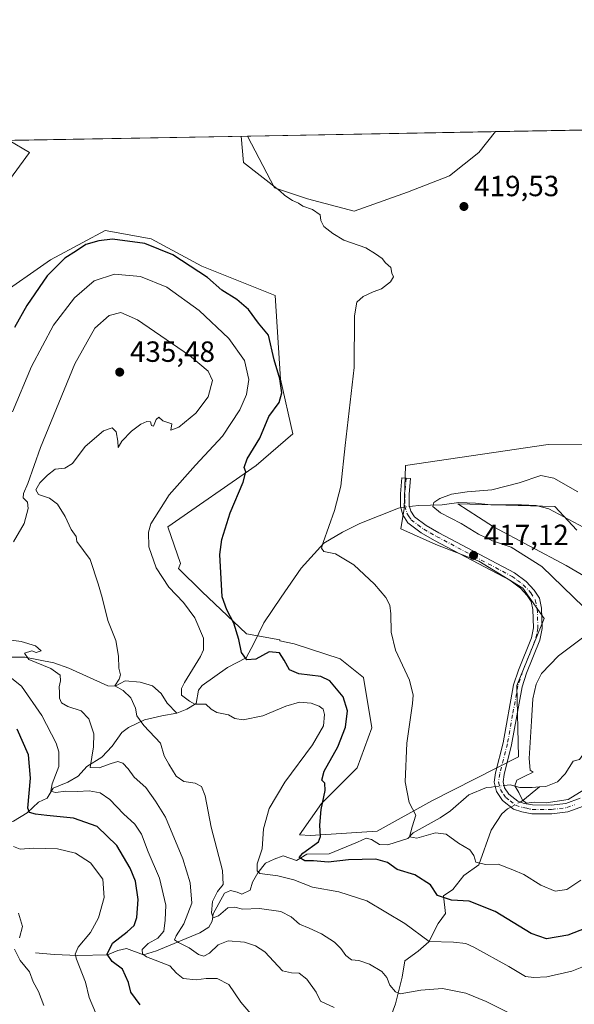
# Model space of a CAD drawing. Units: metres. Extents: x 625788 to 629276, y 4657838 to 4660219.
# Drawn here: x 626940 to 627130, y 4659881 to 4660219 of the extents above; entities that cross this region are included whole.
import ezdxf

# ---------------------------------------------------------------- set-up
doc = ezdxf.new("R2010")
doc.units = ezdxf.units.M
doc.header["$MEASUREMENT"] = 0
doc.linetypes.add('DGN Style 4', pattern=[2.6384748266838614, 1.318413404963828, -0.6592067024819142, 0.001648016756204785, -0.6592067024819142])
for name, color, linetype, lineweight in [('Camino Cxs', 7, 'Continuous', 0), ('Camino eje', 30, 'DGN Style 4', 13), ('Comarca CxS', 21, 'Continuous', 0), ('Comunidad Autónoma CxS', 142, 'Continuous', 0), ('Corriente natural lineal', 142, 'Continuous', 13), ('Corriente natural lineal oculto', 9, 'DGN Style 4', 13), ('Cultivos herbáceos CxS', 92, 'Continuous', 0), ('Curva de nivel maestra', 30, 'Continuous', 30), ('Curva de nivel normal', 30, 'Continuous', 0), ('Espacio natural protegido CxS', 121, 'Continuous', 0), ('Matorral CxS', 135, 'Continuous', 0), ('Municipio CxS', 4, 'Continuous', 0), ('Provincia CxS', 1, 'Continuous', 0), ('Punto de cota en terreno', 7, 'Continuous', 0), ('Rótulo de punto de cota en terreno', 7, 'Continuous', 0)]:
    doc.layers.add(name, color=color, linetype=linetype, lineweight=lineweight)
doc.styles.add('Style-Arial', font='txt')

# ---------------------------------------------------------------- blocks, each defined once
blk = doc.blocks.new('*U7')
at = {"layer": 'Matorral CxS', "color": 135, "linetype": 'Continuous', "lineweight": 0}
for points in [[(627130.8790999996, 4660043.6657, 411.6171999999933), (627123.3463000003, 4660051.858700001, 412.9974999999977), (627106.5532999998, 4660052.3007, 413.5951000000059), (627090.1432999996, 4660052.7323, 414.5984999999928), (627097.2137000002, 4660048.187100001, 413.834600000002), (627102.3759000005, 4660044.8683, 413.788400000005), (627127.2263000002, 4660031.551700001, 412.9860999999946), (627135.2909000004, 4660026.911900001, 412.1521000000066)], [(626936.1551999999, 4660177.450300001, 420.8702000000048), (626943.1766999997, 4660173.2371, 420.7366999999941), (626930.9309, 4660156.6691, 420.1490000000049)], [(626931.6083000004, 4660123.4439, 421.1867999999959), (626950.3803000003, 4660136.499100001, 423.3629999999976), (626961.4615000002, 4660142.465700001, 424.0102999999945), (626969.1096999999, 4660146.583900001, 423.9692000000068), (626984.9574999996, 4660143.7027, 424.2874000000011), (627002.2459000006, 4660134.338099999, 424.6860000000015), (627027.4584999997, 4660124.252900001, 422.8457999999956), (627029.3202999998, 4660095.490900001, 425.4192000000039), (627033.4852999998, 4660076.736099999, 423.0788999999932), (627020.9751000004, 4660065.903700001, 425.0228000000062), (626990.6731000004, 4660044.908100001, 428.7885999999999), (626994.9937000005, 4660032.313300001, 427.6447999999946), (626994.3219, 4660030.605699999, 427.8784000000014), (627002.2459000006, 4660022.681700001, 426.5807000000059), (627017.6114999996, 4660008.1569, 424.7232999999979), (627029.0663000002, 4660006.0725, 423.9018000000069), (627029.0944999997, 4660005.706900001, 423.9777000000031), (627033.9417000003, 4660004.672900001, 423.9483999999939), (627049.7893000003, 4659999.6303, 422.8132000000041), (627057.7133, 4659993.1469, 422.4802999999956), (627060.5947000004, 4659975.8585, 422.7945999999939), (627055.5521000001, 4659962.171499999, 423.7360000000045), (627043.3060999997, 4659949.9253, 425.4755000000005), (627035.8195000002, 4659939.1635, 426.8369999999995), (627039.5191000003, 4659938.9485, 426.0262999999978), (627062.3923000004, 4659940.4299, 422.4211000000069), (627081.1369000003, 4659950.8497, 419.2170999999944), (627110.9342999998, 4659965.931500001, 416.4380999999994), (627110.2977, 4659990.4431, 417.0954999999958), (627119.6700999998, 4660013.3673, 417.1578000000009), (627112.3805000001, 4660023.785700001, 417.3641999999964), (627097.3567000005, 4660033.060699999, 417.2151000000013), (627082.5099, 4660038.826300001, 417.8374999999942), (627070.5374999996, 4660044.133300001, 417.6880999999994), (627071.7165000001, 4660051.134299999, 417.3228999999992), (627072.1205000002, 4660065.903899999, 418.2811999999976), (627121.1045000004, 4660073.1075, 417.7667999999976), (627167.3284999998, 4660073.3595, 418.1802000000025)]]:
    blk.add_polyline3d(points, dxfattribs=at)
blk.add_polyline3d([(627072.8404999999, 4660159.734300001, 419.2223999999987), (627054.5078999996, 4660153.1403, 419.6322999999975), (627038.5752999998, 4660157.374100001, 419.2292000000016), (627027.2374999998, 4660161.134099999, 419.8533000000025), (627017.9256999996, 4660178.923400001, 419.4860999999946), (627103.0045999996, 4660180.4562, 419.9663), (627097.3331000004, 4660173.237700001, 420.0271000000066), (627087.2478999998, 4660165.313899999, 419.6045000000013)], close=True, dxfattribs=at)
blk = doc.blocks.new('*U14')
at = {"layer": 'Cultivos herbáceos CxS', "color": 92, "linetype": 'Continuous', "lineweight": 0}
blk.add_polyline3d([(627135.2909000004, 4660026.911900001, 412.1521000000066), (627127.2263000002, 4660031.551700001, 412.9860999999946), (627102.3759000005, 4660044.8683, 413.788400000005), (627097.2137000002, 4660048.187100001, 413.834600000002), (627090.1432999996, 4660052.7323, 414.5984999999928), (627106.5532999998, 4660052.3007, 413.5951000000059), (627123.3463000003, 4660051.858700001, 412.9974999999977), (627130.8790999996, 4660043.6657, 411.6171999999933)], dxfattribs=at)
blk = doc.blocks.new('*U29')
at = {"layer": 'Municipio CxS', "color": 4, "linetype": 'Continuous', "lineweight": 0, "flags": 128}
blk.add_lwpolyline([(625815.1775288952, 4658613.152728575), (625801.7188999996, 4659369.493700001), (625799.3020000008, 4659505.316600001), (625787.7100009273, 4660156.759983412), (629234.1100009549, 4660218.849983416)], dxfattribs=at)
blk = doc.blocks.new('*U30')
at = {"layer": 'Espacio natural protegido CxS', "color": 121, "linetype": 'Continuous', "lineweight": 0, "flags": 128}
blk.add_lwpolyline([(625787.7100009273, 4660156.759983412), (629234.1100009549, 4660218.849983416)], dxfattribs=at)
blk = doc.blocks.new('5PATER')
at = {"layer": 'Punto de cota en terreno', "linetype": 'Continuous', "lineweight": 0}
h = blk.add_hatch(color=51, dxfattribs=at)
edge = h.paths.add_edge_path()
edge.add_ellipse((0, 0), major_axis=(-0.1095731443231308, -0.1110710700762829), ratio=0.9994222409660322, start_angle=0, end_angle=360)

msp = doc.modelspace()

# ---------------------------------------------------------------- linework, layer by layer
at = {"layer": 'Camino Cxs', "color": 7, "linetype": 'Continuous', "lineweight": 0}
msp.add_polyline3d([(627133.2200999996, 4659949.050100001, 415.8417999999947), (627127.8400999998, 4659947.0601, 415.6974999999948), (627122.3400999998, 4659946.420100001, 415.6870999999956), (627115.4901000002, 4659946.450099999, 415.8772000000026), (627112.0401, 4659947.0801, 415.969299999997), (627109.2200999996, 4659948.0601, 416.144100000005), (627105.4200999998, 4659951.030099999, 416.4429999999993), (627103.3201000001, 4659954.100099999, 416.6040000000066), (627102.5800999999, 4659957.2301, 416.6374999999971), (627103.0201000003, 4659960.4301, 416.6677999999956), (627105.6401000004, 4659970.7401, 416.959799999997), (627109.2600999996, 4659990.700099999, 417.0106999999989), (627110.9001000002, 4659995.7401, 417.005799999999), (627115.3901000004, 4660006.840100001, 417.1662999999971), (627116.0701000001, 4660010.200099999, 417.2568000000028), (627115.8601000002, 4660016.540100001, 417.3574999999983), (627115.2701000003, 4660019.200099999, 417.3273999999947), (627113.9401000004, 4660021.3201, 417.3371999999945), (627111.5500999996, 4660023.870100001, 417.3699999999953), (627107.8901000004, 4660026.610099999, 417.3914999999979), (627082.1101000002, 4660040.2301, 417.6183000000019), (627077.5800999999, 4660042.840100001, 417.5096999999951), (627073.0100999996, 4660046.2301, 417.3488999999972), (627071.2401000002, 4660048.9901, 417.3013999999966), (627070.4600999998, 4660051.8101, 417.2798000000039), (627070.4401000004, 4660056.2401, 417.3993000000046), (627070.9401000004, 4660061.6801, 417.7666000000027), (627073.9200999998, 4660061.4101, 417.4753999999957), (627073.4401000004, 4660056.110099999, 416.9885999999969), (627073.4501, 4660052.220100001, 416.850900000005), (627074.0000999998, 4660050.220100001, 416.8974000000017), (627075.2401000002, 4660048.3101, 416.8996999999945), (627079.2200999996, 4660045.340100001, 416.9505000000063), (627083.5601000005, 4660042.850099999, 417.0966999999946), (627109.4901000002, 4660029.140100001, 417.0374000000011), (627113.5500999996, 4660026.110099999, 417.0546999999933), (627116.3201000001, 4660023.1501, 417.0671000000002), (627118.0800999999, 4660020.350099999, 417.0838999999978), (627118.8400999998, 4660016.920100001, 417.1766000000061), (627119.0701000001, 4660009.950099999, 417.0957000000053), (627118.2701000003, 4660005.970100001, 416.9101999999984), (627113.7100999998, 4659994.710100001, 416.5421000000061), (627112.1700999998, 4659989.970100001, 416.4980999999971), (627108.5601000005, 4659970.100099999, 416.5478000000003), (627105.9600999998, 4659959.860099999, 416.4081000000006), (627105.6201, 4659957.370100001, 416.3580999999977), (627106.1001000004, 4659955.3301, 416.2893999999943), (627107.6300999997, 4659953.100099999, 416.0598000000027), (627110.6700999998, 4659950.7301, 415.6735000000044), (627112.8101000005, 4659949.9901, 415.4545000000071), (627115.7701000003, 4659949.440099999, 415.2636000000057), (627122.1700999998, 4659949.4101, 414.9084000000003), (627127.1401000004, 4659949.9901, 414.8059000000067), (627132.0201000003, 4659951.800100001, 415.1873000000051)], dxfattribs=at)
msp.add_polyline3d([(627133.2200999996, 4659949.050100001, 415.8417999999947), (627127.8400999998, 4659947.0601, 415.6974999999948), (627122.3400999998, 4659946.420100001, 415.6870999999956), (627115.4901000002, 4659946.450099999, 415.8772000000026), (627112.0401, 4659947.0801, 415.969299999997), (627109.2200999996, 4659948.0601, 416.144100000005), (627105.4200999998, 4659951.030099999, 416.4429999999993), (627103.3201000001, 4659954.100099999, 416.6040000000066), (627102.5800999999, 4659957.2301, 416.6374999999971), (627103.0201000003, 4659960.4301, 416.6677999999956), (627105.6401000004, 4659970.7401, 416.959799999997), (627109.2600999996, 4659990.700099999, 417.0106999999989), (627110.9001000002, 4659995.7401, 417.005799999999), (627115.3901000004, 4660006.840100001, 417.1662999999971), (627116.0701000001, 4660010.200099999, 417.2568000000028), (627115.8601000002, 4660016.540100001, 417.3574999999983), (627115.2701000003, 4660019.200099999, 417.3273999999947), (627113.9401000004, 4660021.3201, 417.3371999999945), (627111.5500999996, 4660023.870100001, 417.3699999999953), (627107.8901000004, 4660026.610099999, 417.3914999999979), (627082.1101000002, 4660040.2301, 417.6183000000019), (627077.5800999999, 4660042.840100001, 417.5096999999951), (627073.0100999996, 4660046.2301, 417.3488999999972), (627071.2401000002, 4660048.9901, 417.3013999999966), (627070.4600999998, 4660051.8101, 417.2798000000039), (627070.4401000004, 4660056.2401, 417.3993000000046), (627070.9401000004, 4660061.6801, 417.7666000000027), (627073.9200999998, 4660061.4101, 417.4753999999957), (627073.4401000004, 4660056.110099999, 416.9885999999969), (627073.4501, 4660052.220100001, 416.850900000005), (627074.0000999998, 4660050.220100001, 416.8974000000017), (627075.2401000002, 4660048.3101, 416.8996999999945), (627079.2200999996, 4660045.340100001, 416.9505000000063), (627083.5601000005, 4660042.850099999, 417.0966999999946), (627109.4901000002, 4660029.140100001, 417.0374000000011), (627113.5500999996, 4660026.110099999, 417.0546999999933), (627116.3201000001, 4660023.1501, 417.0671000000002), (627118.0800999999, 4660020.350099999, 417.0838999999978), (627118.8400999998, 4660016.920100001, 417.1766000000061), (627119.0701000001, 4660009.950099999, 417.0957000000053), (627118.2701000003, 4660005.970100001, 416.9101999999984), (627113.7100999998, 4659994.710100001, 416.5421000000061), (627112.1700999998, 4659989.970100001, 416.4980999999971), (627108.5601000005, 4659970.100099999, 416.5478000000003), (627105.9600999998, 4659959.860099999, 416.4081000000006), (627105.6201, 4659957.370100001, 416.3580999999977), (627106.1001000004, 4659955.3301, 416.2893999999943), (627107.6300999997, 4659953.100099999, 416.0598000000027), (627110.6700999998, 4659950.7301, 415.6735000000044), (627112.8101000005, 4659949.9901, 415.4545000000071), (627115.7701000003, 4659949.440099999, 415.2636000000057), (627122.1700999998, 4659949.4101, 414.9084000000003), (627127.1401000004, 4659949.9901, 414.8059000000067), (627132.0201000003, 4659951.800100001, 415.1873000000051)], dxfattribs=at)
at = {"layer": 'Camino eje', "color": 30, "linetype": 'DGN Style 4', "lineweight": 13}
msp.add_polyline3d([(627072.4301000005, 4660061.545100001, 417.6189000000013), (627072.1901000004, 4660058.895099999, 417.3763999999938), (627071.9401000004, 4660056.175100001, 417.2168999999994), (627071.9451000001, 4660054.2301, 417.1423000000068), (627071.9550999999, 4660052.015100001, 417.0963999999949), (627072.6201, 4660049.6051, 417.1270999999979), (627073.2401000002, 4660048.6501, 417.1006999999955), (627074.1250999998, 4660047.270099999, 417.1147000000055), (627076.4101, 4660045.575099999, 417.1588000000047), (627078.4001000002, 4660044.090100001, 417.2410999999993), (627080.6651, 4660042.7851, 417.3178000000044), (627082.8350999998, 4660041.540100001, 417.3775000000023), (627095.7251000004, 4660034.7301, 417.2421999999933), (627108.6901000004, 4660027.8751, 417.2440999999963), (627110.5201000003, 4660026.505100001, 417.2578000000067), (627112.5500999996, 4660024.9901, 417.2406000000047), (627115.1300999997, 4660022.235099999, 417.2302999999956), (627116.6750999996, 4660019.7751, 417.226999999999), (627117.3501000004, 4660016.7301, 417.2871000000014), (627117.5701000001, 4660010.075099999, 417.1747000000032), (627117.1700999998, 4660008.085100001, 417.1138000000064), (627116.8300999999, 4660006.405099999, 417.047900000005), (627114.5500999996, 4660000.7751, 416.9245999999985), (627112.3051000005, 4659995.225099999, 416.8000000000029), (627110.7150999998, 4659990.335100001, 416.7574000000022), (627108.9051000001, 4659980.3551, 416.8016999999964), (627107.1001000004, 4659970.420100001, 416.7589000000008), (627104.4901000002, 4659960.145099999, 416.5390999999945), (627104.1001000004, 4659957.300100001, 416.4968999999983), (627104.7100999998, 4659954.715100001, 416.4394999999931), (627105.7600999996, 4659953.1801, 416.3061000000016), (627106.5251000002, 4659952.065099999, 416.2266999999993), (627108.0450999998, 4659950.880100001, 416.0820999999996), (627109.9451000001, 4659949.395099999, 415.9242999999988), (627112.4250999996, 4659948.5351, 415.7023000000045), (627113.9051000001, 4659948.2601, 415.6352999999945), (627115.6300999997, 4659947.9451, 415.5804999999964), (627122.2550999997, 4659947.915100001, 415.3659000000043), (627127.4901000002, 4659948.5251, 415.2641000000003), (627130.1801000005, 4659949.520099999, 415.3366999999998)], dxfattribs=at)
at = {"layer": 'Comarca CxS', "color": 21, "linetype": 'Continuous', "lineweight": 0, "flags": 128}
msp.add_lwpolyline([(629276.3900009536, 4657905.729983439), (625828.8700009283, 4657843.669983438), (625819.6739821885, 4658360.463698276), (625818.5901355775, 4658421.373011629), (625815.1775288952, 4658613.152728575), (625801.7188999996, 4659369.493700001), (625799.3020000008, 4659505.316600001), (625787.7100009273, 4660156.759983412), (629234.1100009549, 4660218.849983416), (629264.9040208368, 4658534.122414728)], close=True, dxfattribs=at)
at = {"layer": 'Comunidad Autónoma CxS', "color": 142, "linetype": 'Continuous', "lineweight": 0, "flags": 128}
msp.add_lwpolyline([(629276.3900009536, 4657905.729983439), (625828.8700009283, 4657843.669983438), (625819.6739821885, 4658360.463698276), (625818.5901355775, 4658421.373011629), (625815.1775288952, 4658613.152728575), (625801.7188999996, 4659369.493700001), (625799.3020000008, 4659505.316600001), (625787.7100009273, 4660156.759983412), (629234.1100009549, 4660218.849983416), (629264.9040208368, 4658534.122414728)], close=True, dxfattribs=at)
at = {"layer": 'Corriente natural lineal', "color": 142, "linetype": 'Continuous', "lineweight": 13, "extrusion": (0.2930738687010014, -0.1661883559587767, 0.9415355212780594), "elevation": -590248.2347874776, "flags": 128}
msp.add_lwpolyline([(4362922.001838822, 1650734.949527997), (4362922.932253562, 1650734.343734937), (4362929.787640793, 1650731.537378553)], dxfattribs=at)
at = {"layer": 'Corriente natural lineal', "color": 142, "linetype": 'Continuous', "lineweight": 13}
for points in [[(626993.7600999996, 4659980.970100001, 432.3059999999969), (626997.1401000004, 4659982.350099999, 431.0779999999941), (627000.3300999999, 4659984.280099999, 429.7731000000058), (627001.1700999998, 4659988.800100001, 429.2115000000049), (627002.3901000004, 4659990.440099999, 428.8073000000004), (627011.0601000005, 4659996.630100001, 426.7307000000001), (627017.4901000002, 4659999.870100001, 425.3058000000019), (627020.1601, 4660004.8301, 424.6775000000052), (627023.5900999998, 4660011.9301, 423.5694999999978), (627029.4600999998, 4660020.790100001, 422.3542000000016), (627036.3701, 4660030.700099999, 421.1578000000009), (627044.1501000002, 4660039.220100001, 420.2562000000034), (627050.4901000002, 4660043.050100001, 419.5535999999993), (627056.4901000002, 4660045.9801, 418.8925000000018), (627069.7901, 4660051.2301, 417.5271999999969), (627070.5396999996, 4660051.522299999, 417.4486000000034)], [(627073.5499999998, 4660051.856799999, 417.0617000000057), (627074.5701000001, 4660051.970100001, 416.8855999999942), (627076.7100999998, 4660052.200099999, 416.5068000000028), (627084.7100999998, 4660052.390100001, 415.090400000001), (627090.4501, 4660053.1601, 414.7139000000025), (627096.1601, 4660053.020099999, 414.4073999999964), (627101.4301000005, 4660052.380100001, 414.0703999999969), (627112.0000999998, 4660052.450099999, 413.1359999999986), (627116.9901000002, 4660052.1601, 412.7964000000065), (627121.3400999998, 4660051.0001, 412.7017000000051), (627135.0800999999, 4660043.720100001, 411.7703000000038)], [(626840.8601000002, 4659981.9901, 458.0777999999991), (626863.2500999998, 4659982.3101, 452.7636000000057), (626867.3201000001, 4659982.9901, 451.7054999999964), (626872.8701, 4659983.5601, 450.4134999999952), (626878.3501000004, 4659983.8201, 449.2948999999935), (626884.7001, 4659985.450099999, 448.1940999999933), (626892.0201000003, 4659987.5601, 446.7206000000006), (626896.3300999999, 4659989.640100001, 445.8453000000009), (626902.5900999998, 4659993.550100001, 444.7173999999941), (626910.6501000002, 4659996.700099999, 443.5948999999965), (626915.8701, 4659998.350099999, 443.0822000000044), (626931.6101000002, 4660000.1601, 441.7446999999956), (626941.5201000003, 4660000.190099999, 440.9199999999983), (626951.5500999996, 4659998.220100001, 439.6493000000046), (626956.7200999996, 4659996.360099999, 438.5385999999999), (626970.0301000001, 4659990.3301, 436.0198999999994), (626972.5100999996, 4659990.210100001, 435.6950999999972), (626976.0100999996, 4659992.0701, 435.1100000000006), (626981.1501000002, 4659991.5601, 434.565499999997), (626985.3101000005, 4659990.360099999, 434.1263000000035), (626988.3000999996, 4659987.7301, 433.6560999999929), (626990.4001000002, 4659984.3201, 433.0472000000009), (626993.7600999996, 4659980.970100001, 432.3059999999969)], [(627118.0800999999, 4659955.6501, 414.4418000000005), (627120.2801000001, 4659955.8101, 413.9548999999971), (627124.3400999998, 4659957.390100001, 412.9382999999943), (627126.9200999998, 4659960.1501, 412.6064000000042), (627129.7001, 4659964.530099999, 412.4401000000071), (627131.8901000004, 4659965.030099999, 411.8601000000053), (627134.1101000002, 4659968.270099999, 411.706600000005), (627140.7401000002, 4659978.9001, 410.5417000000016), (627144.1101000002, 4659982.840100001, 410.0316000000021), (627148.7701000003, 4659985.3301, 409.7902999999933), (627153.8300999999, 4659986.170100001, 409.4087), (627163.7600999996, 4659988.6501, 408.3249000000069), (627168.7701000003, 4659989.4901, 408.1021000000038), (627174.0000999998, 4659989.110099999, 407.6227999999974), (627179.1001000004, 4659987.9301, 406.8475999999937), (627186.4401000004, 4659987.8301, 406.3249999999971), (627196.5100999996, 4659989.7301, 406.0026999999973), (627205.9501, 4659992.610099999, 405.4150999999983), (627215.1401000004, 4659995.8301, 404.5918999999994), (627217.9700999996, 4659997.790100001, 404.2299999999959), (627219.7901, 4660000.620100001, 404.5464999999967)], [(626883.8701, 4659911.220100001, 472.6686999999947), (626895.3901000004, 4659921.3101, 467.6052999999956), (626901.7801000001, 4659925.360099999, 465.2988000000041), (626906.4101, 4659927.140100001, 463.7937999999995), (626909.8101000005, 4659927.9801, 462.7495000000054), (626916.8800999997, 4659937.090100001, 460.1891000000033), (626921.9501, 4659939.2301, 458.7339999999967), (626927.3800999997, 4659939.670100001, 457.5169000000024), (626931.5201000003, 4659942.340100001, 456.0434999999998), (626937.6401000004, 4659943.920100001, 453.1542999999947), (626942.3501000004, 4659946.770099999, 451.1627000000008), (626946.3101000005, 4659950.420100001, 449.4220999999961), (626949.2500999998, 4659951.8301, 447.8733000000066), (626951.3201000001, 4659955.2601, 446.914300000004), (626956.3501000004, 4659957.3101, 444.5865000000049), (626959.8501000004, 4659959.3301, 443.2112999999954), (626962.7901, 4659962.700099999, 441.9333999999944), (626967.9801000003, 4659965.790100001, 439.9211000000069), (626971.5301000001, 4659969.6501, 438.5237000000052), (626974.8800999997, 4659974.270099999, 436.8203000000067), (626977.1801000005, 4659976.0801, 435.9486999999936), (626982.6201, 4659978.600099999, 435.0559999999969), (626988.5701000001, 4659979.9901, 433.6046999999963), (626993.7600999996, 4659980.970100001, 432.3059999999969)], [(626945.1901000004, 4659898.720100001, 459.155899999998), (626951.5900999998, 4659898.100099999, 457.8652000000002), (626959.7500999998, 4659897.7501, 455.8637000000017), (626969.9600999998, 4659898.030099999, 451.9364999999962), (626973.5201000003, 4659899.5001, 450.7119999999995), (626976.4301000005, 4659900.1501, 449.5660999999964), (626982.2801000001, 4659898.0801, 446.4615000000049), (626986.7901, 4659899.390100001, 445.3234999999986), (627001.5500999996, 4659905.620100001, 438.664499999999), (627004.6601, 4659907.4901, 437.3687000000064), (627005.7801000001, 4659909.5801, 436.9233999999997), (627006.1801000005, 4659912.100099999, 436.6508999999933), (627010.0601000005, 4659919.210100001, 435.578800000003), (627012.1501000002, 4659920.110099999, 434.7819000000018), (627014.3701, 4659919.5801, 434.1224999999977), (627016.0000999998, 4659918.850099999, 433.7293999999966), (627018.9001000002, 4659920.1801, 432.976999999999), (627019.6401000004, 4659922.9801, 432.3224000000046), (627021.5401, 4659926.1801, 431.1423999999971), (627024.1601, 4659929.440099999, 430.0400999999983), (627027.1401000004, 4659930.9001, 429.0240999999951), (627030.2100999998, 4659931.960100001, 428.1217000000034), (627034.7901, 4659930.360099999, 427.1909000000014), (627038.3400999998, 4659932.5601, 426.1435999999958), (627045.9301000005, 4659932.7301, 425.0908000000054), (627055.6401000004, 4659936.6501, 423.574099999998), (627058.6201, 4659938.020099999, 423.0718000000052), (627060.5201000003, 4659937.5701, 422.8356000000058), (627063.2500999998, 4659935.920100001, 422.734500000006), (627066.0900999998, 4659935.720100001, 422.373900000006), (627072.9200999998, 4659937.9001, 421.599000000002), (627074.7701000003, 4659939.940099999, 420.9496000000072), (627084.0100999996, 4659945.0101, 419.1184000000067), (627087.5500999996, 4659947.390100001, 418.6416999999929), (627093.8501000004, 4659952.9301, 417.7719999999972), (627099.9901000002, 4659955.4101, 417.1526000000013), (627101.6001000004, 4659955.610099999, 416.9519), (627102.9243999999, 4659955.773800001, 416.793399999995)], [(627105.9089000003, 4659956.142700001, 416.4734000000026), (627107.0201000003, 4659956.280099999, 416.3619000000036), (627108.0201000003, 4659956.4101, 416.2412999999942), (627111.3901000004, 4659955.470100001, 415.6601999999984), (627115.6601, 4659955.4801, 414.8947000000044), (627118.0800999999, 4659955.6501, 414.4418000000005)], [(627063.9401000004, 4659868.130100001, 440.2917000000016), (627068.6700999998, 4659881.190099999, 436.3616999999941), (627070.9901000002, 4659890.4001, 433.9498000000021), (627071.9401000004, 4659895.960100001, 432.7740000000049), (627076.4901000002, 4659899.340100001, 431.3650000000052), (627080.1601, 4659902.460100001, 429.8316999999952), (627083.3300999999, 4659908.790100001, 427.3880000000063), (627085.8201000001, 4659912.220100001, 426.2247999999963), (627085.2100999998, 4659918.2501, 424.8852999999945), (627088.4001000002, 4659920.4901, 424.0016000000033), (627092.2001, 4659925.210100001, 422.235799999995), (627097.3300999999, 4659928.890100001, 420.2834000000003), (627101.5500999996, 4659940.8101, 417.7666000000027), (627105.1901000004, 4659946.420100001, 416.8393000000069), (627107.1901000004, 4659948.110099999, 416.4008000000031), (627108.3416999998, 4659948.7467, 416.196100000001)]]:
    msp.add_polyline3d(points, dxfattribs=at)
at = {"layer": 'Corriente natural lineal oculto', "color": 9, "linetype": 'DGN Style 4', "lineweight": 13, "extrusion": (0.1259345092498717, 0.01399365290549547, 0.991939855565021), "elevation": 144595.0481109534, "flags": 128}
msp.add_lwpolyline([(4562292.75673499, -1128660.666639343), (4562292.756734989, -1128663.720078052)], dxfattribs=at)
at = {"layer": 'Corriente natural lineal oculto', "color": 9, "linetype": 'DGN Style 4', "lineweight": 13, "extrusion": (0.1050142669994063, 0.01298031932057221, 0.9943859990149266), "elevation": 126756.9214241601, "flags": 128}
msp.add_lwpolyline([(4547832.720983712, -1187264.204000393), (4547832.720983713, -1187267.228190775)], dxfattribs=at)
at = {"layer": 'Corriente natural lineal oculto', "color": 9, "linetype": 'DGN Style 4', "lineweight": 13, "extrusion": (0.1471286565929661, 0.08132777925459597, 0.9857682033473513), "elevation": 471659.1637436497, "flags": 128}
msp.add_lwpolyline([(3774967.602642464, -2763248.92103051), (3774967.602642464, -2763252.51807515)], dxfattribs=at)
at = {"layer": 'Cultivos herbáceos CxS', "color": 92, "linetype": 'Continuous', "lineweight": 0, "extrusion": (0.009975238469219105, 0.0001797078014975684, 0.9999502299227638), "elevation": 7512.918198259253, "flags": 128}
msp.add_lwpolyline([(627067.6144965753, 4660179.181319985), (627239.3040443504, 4660182.274220035)], dxfattribs=at)
at = {"layer": 'Cultivos herbáceos CxS', "color": 92, "linetype": 'Continuous', "lineweight": 0, "extrusion": (0.0166203562499369, 0.0002994291209101785, 0.999861827504344), "elevation": 12236.08271710692, "flags": 128}
msp.add_lwpolyline([(4648128.431171271, -710674.3955212078), (4648128.431171271, -710754.2605122699)], dxfattribs=at)
at = {"layer": 'Cultivos herbáceos CxS', "color": 92, "linetype": 'Continuous', "lineweight": 0}
for points in [[(626930.9309, 4660156.6691, 420.1490000000049), (626943.1766999997, 4660173.2371, 420.7366999999941), (626936.1551999999, 4660177.450300001, 420.8702000000048), (627017.9256999996, 4660178.923400001, 419.4860999999946), (627027.2374999998, 4660161.134099999, 419.8533000000025), (627038.5752999998, 4660157.374100001, 419.2292000000016), (627054.5078999996, 4660153.1403, 419.6322999999975), (627072.8404999999, 4660159.734300001, 419.2223999999987), (627087.2478999998, 4660165.313899999, 419.6045000000013), (627097.3331000004, 4660173.237700001, 420.0271000000066), (627103.0045999996, 4660180.4562, 419.9663), (627274.6856000006, 4660183.5492, 418.2531000000017)], [(627017.9255999997, 4660178.9235, 419.4861999999994), (627027.2374999998, 4660161.134099999, 419.8533000000025), (627038.5752999998, 4660157.374100001, 419.2292000000016), (627054.5078999996, 4660153.1403, 419.6322999999975), (627072.8404999999, 4660159.734300001, 419.2223999999987), (627087.2478999998, 4660165.313899999, 419.6045000000013), (627097.3331000004, 4660173.237700001, 420.0271000000066), (627103.0047000004, 4660180.456300001, 419.9663)], [(626936.1550000003, 4660177.450400001, 420.8702000000048), (626943.1766999997, 4660173.2371, 420.7366999999941), (626930.9309, 4660156.6691, 420.1490000000049)], [(627167.3284999998, 4660073.3595, 418.1802000000025), (627121.1045000004, 4660073.1075, 417.7667999999976), (627072.1205000002, 4660065.903899999, 418.2811999999976), (627071.7165000001, 4660051.134299999, 417.3228999999992), (627070.5374999996, 4660044.133300001, 417.6880999999994), (627082.5099, 4660038.826300001, 417.8374999999942), (627097.3567000005, 4660033.060699999, 417.2151000000013), (627112.3805000001, 4660023.785700001, 417.3641999999964), (627119.6700999998, 4660013.3673, 417.1578000000009), (627110.2977, 4659990.4431, 417.0954999999958), (627110.9342999998, 4659965.931500001, 416.4380999999994), (627081.1369000003, 4659950.8497, 419.2170999999944), (627062.3923000004, 4659940.4299, 422.4211000000069), (627039.5191000003, 4659938.9485, 426.0262999999978), (627035.8195000002, 4659939.1635, 426.8369999999995), (627043.3060999997, 4659949.9253, 425.4755000000005), (627055.5521000001, 4659962.171499999, 423.7360000000045), (627060.5947000004, 4659975.8585, 422.7945999999939), (627057.7133, 4659993.1469, 422.4802999999956), (627049.7893000003, 4659999.6303, 422.8132000000041), (627033.9417000003, 4660004.672900001, 423.9483999999939), (627029.0944999997, 4660005.706900001, 423.9777000000031), (627029.0663000002, 4660006.0725, 423.9018000000069), (627017.6114999996, 4660008.1569, 424.7232999999979), (627002.2459000006, 4660022.681700001, 426.5807000000059), (626994.3219, 4660030.605699999, 427.8784000000014), (626994.9937000005, 4660032.313300001, 427.6447999999946), (626990.6731000004, 4660044.908100001, 428.7885999999999), (627020.9751000004, 4660065.903700001, 425.0228000000062), (627033.4852999998, 4660076.736099999, 423.0788999999932), (627029.3202999998, 4660095.490900001, 425.4192000000039), (627027.4584999997, 4660124.252900001, 422.8457999999956), (627002.2459000006, 4660134.338099999, 424.6860000000015), (626984.9574999996, 4660143.7027, 424.2874000000011), (626969.1096999999, 4660146.583900001, 423.9692000000068), (626961.4615000002, 4660142.465700001, 424.0102999999945), (626950.3803000003, 4660136.499100001, 423.3629999999976), (626931.6083000004, 4660123.4439, 421.1867999999959)], [(626931.6083000004, 4660123.4439, 421.1867999999959), (626950.3803000003, 4660136.499100001, 423.3629999999976), (626961.4615000002, 4660142.465700001, 424.0102999999945), (626969.1096999999, 4660146.583900001, 423.9692000000068), (626984.9574999996, 4660143.7027, 424.2874000000011), (627002.2459000006, 4660134.338099999, 424.6860000000015), (627027.4584999997, 4660124.252900001, 422.8457999999956), (627029.3202999998, 4660095.490900001, 425.4192000000039), (627033.4852999998, 4660076.736099999, 423.0788999999932), (627020.9751000004, 4660065.903700001, 425.0228000000062), (626990.6731000004, 4660044.908100001, 428.7885999999999), (626994.9937000005, 4660032.313300001, 427.6447999999946), (626994.3219, 4660030.605699999, 427.8784000000014), (627002.2459000006, 4660022.681700001, 426.5807000000059), (627017.6114999996, 4660008.1569, 424.7232999999979), (627029.0663000002, 4660006.0725, 423.9018000000069), (627029.0944999997, 4660005.706900001, 423.9777000000031), (627033.9417000003, 4660004.672900001, 423.9483999999939), (627049.7893000003, 4659999.6303, 422.8132000000041), (627057.7133, 4659993.1469, 422.4802999999956), (627060.5947000004, 4659975.8585, 422.7945999999939), (627055.5521000001, 4659962.171499999, 423.7360000000045), (627043.3060999997, 4659949.9253, 425.4755000000005), (627035.8195000002, 4659939.1635, 426.8369999999995), (627039.5191000003, 4659938.9485, 426.0262999999978), (627062.3923000004, 4659940.4299, 422.4211000000069), (627081.1369000003, 4659950.8497, 419.2170999999944), (627110.9342999998, 4659965.931500001, 416.4380999999994), (627110.2977, 4659990.4431, 417.0954999999958), (627119.6700999998, 4660013.3673, 417.1578000000009), (627112.3805000001, 4660023.785700001, 417.3641999999964), (627097.3567000005, 4660033.060699999, 417.2151000000013), (627082.5099, 4660038.826300001, 417.8374999999942), (627070.5374999996, 4660044.133300001, 417.6880999999994), (627071.7165000001, 4660051.134299999, 417.3228999999992), (627072.1205000002, 4660065.903899999, 418.2811999999976), (627121.1045000004, 4660073.1075, 417.7667999999976), (627167.3284999998, 4660073.3595, 418.1802000000025)], [(627130.8790999996, 4660043.6657, 411.6171999999933), (627123.3463000003, 4660051.858700001, 412.9974999999977), (627106.5532999998, 4660052.3007, 413.5951000000059), (627090.1432999996, 4660052.7323, 414.5984999999928), (627097.2137000002, 4660048.187100001, 413.834600000002), (627102.3759000005, 4660044.8683, 413.788400000005), (627127.2263000002, 4660031.551700001, 412.9860999999946), (627135.2909000004, 4660026.911900001, 412.1521000000066)]]:
    msp.add_polyline3d(points, dxfattribs=at)
at = {"layer": 'Curva de nivel maestra', "color": 30, "linetype": 'Continuous', "lineweight": 30, "flags": 128}
for points, elevation in [([(627137.5199999996, 4659908.540100001), (627127.8499999996, 4659904.7601), (627120.5700000003, 4659903.5001), (627115.2400000002, 4659905.390100001), (627102.9000000004, 4659912.9001), (627093.9800000006, 4659916.4801), (627087.9900000002, 4659916.8201), (627083.0800000001, 4659918.440099999), (627080.7599999999, 4659922.0801), (627075.3700000001, 4659925.460100001), (627069.2999999998, 4659927.3201), (627066.0199999996, 4659929.6801), (627061.9800000006, 4659930.880100001), (627052.5800000001, 4659930.6801), (627045.6699999999, 4659929.880100001), (627040.5800000001, 4659930.2401), (627037.5700000003, 4659930.3201), (627035.6600000003, 4659931.4801), (627036.9199999999, 4659932.940099999), (627042.2999999998, 4659936.780099999), (627042.9500000002, 4659938.620100001), (627042.7300000006, 4659942.4801), (627043.1699999999, 4659947.920100001), (627044.6399999997, 4659954.390100001), (627044.4699999997, 4659956.880100001), (627043.4900000002, 4659957.9001), (627044.2599999999, 4659961.0101), (627049, 4659969.4101), (627051.5899999999, 4659976.1801), (627052.2599999999, 4659981.690099999), (627050.7400000002, 4659986.540100001), (627046.25, 4659992.0801), (627043.0800000001, 4659993.5101), (627035.5800000001, 4659994.460100001), (627032.3499999996, 4659995.8201), (627030.5300000003, 4659999.1601), (627028.9800000006, 4660001.6601), (627025.3799999999, 4660001.960100001), (627020.8399999999, 4659999.5001), (627017.7400000002, 4659999.2401), (627015.8600000005, 4660001.7601), (627014.9699999997, 4660006.220100001), (627013.2400000002, 4660011.8201), (627010.9000000004, 4660016.350099999), (627009.2800000003, 4660020.8201), (627008.4500000002, 4660035.340100001), (627009.1699999999, 4660040.5001), (627011.9600000001, 4660049.710100001), (627016.4400000004, 4660060.1501), (627017.3899999997, 4660063.770099999), (627016.8600000005, 4660065.2401), (627017.8399999999, 4660068.220100001), (627022.1900000004, 4660075.2301), (627025.3099999997, 4660082.6801), (627028.8499999996, 4660087.530099999), (627029.75, 4660090.790100001), (627028.9900000002, 4660095.690099999), (627027.0700000003, 4660102.130100001), (627025.1399999997, 4660110.610099999), (627021.7199999997, 4660114.7401), (627018.2599999999, 4660119.4801), (627014.3300000001, 4660122.9001), (627009.2000000002, 4660126.100099999), (627004.2000000002, 4660130.370100001), (626992.3799999999, 4660138.1601), (626982.7199999997, 4660142.0701), (626971.6399999997, 4660143.5801), (626967.0099999999, 4660142.9801), (626962.5499999998, 4660141.700099999), (626959.3399999999, 4660139.540100001), (626955.2599999999, 4660137.020099999), (626949.2300000006, 4660130.9301), (626942.2599999999, 4660120.8301), (626938, 4660113.290100001)], 425), ([(626981.1900000004, 4659880.9001), (626977.9900000002, 4659885.190099999), (626977.1799999997, 4659888.590100001), (626975.0199999996, 4659893.090100001), (626971.5800000001, 4659895.720100001), (626969.7599999999, 4659898.280099999), (626971.6299999999, 4659902.0601), (626976.7300000006, 4659905.9001), (626979.0999999996, 4659908.0601), (626980.0199999996, 4659910.850099999), (626980.4000000004, 4659917.050100001), (626979.5899999999, 4659923.300100001), (626977.7400000002, 4659927.8101), (626973.1399999997, 4659935.530099999), (626966.3899999997, 4659942.110099999), (626958.2199999997, 4659944.9101), (626949.1299999999, 4659945.8201), (626945.2400000002, 4659946.3201), (626943.1500000004, 4659946.8101), (626942.5599999997, 4659948.3201), (626943.4699999997, 4659958.630100001), (626942.8399999999, 4659966.6601), (626938.8899999997, 4659975.460100001)], 450)]:
    msp.add_lwpolyline(points, dxfattribs=dict(at, elevation=elevation))
at = {"layer": 'Curva de nivel normal', "color": 30, "linetype": 'Continuous', "lineweight": 0, "flags": 128}
for points, elevation in [([(627015.8026000002, 4660178.885299999), (627016.54, 4660169.860099999), (627029.0700000003, 4660160.090100001), (627030.7800000003, 4660158.590100001), (627033.3899999997, 4660156.860099999), (627035.4500000002, 4660155.920100001), (627036.9600000001, 4660154.860099999), (627040.2699999996, 4660153.7601), (627042.9299999997, 4660151.950099999), (627043.0999999996, 4660149.960100001), (627044.1299999999, 4660147.880100001), (627047.25, 4660145.540100001), (627050.9900000002, 4660143.210100001), (627058.54, 4660140.5801), (627061.8099999997, 4660138.5701), (627064.0999999996, 4660136.9101), (627065.3399999999, 4660135.380100001), (627067.0800000001, 4660133.800100001), (627067.4600000001, 4660131.840100001), (627068.04, 4660130.640100001), (627067.04, 4660128.940099999), (627063.8700000001, 4660126.460100001), (627061.0199999996, 4660125.450099999), (627057.6100000005, 4660123.920100001), (627055.4100000003, 4660121.960100001), (627054.6799999997, 4660117.290100001), (627054.5800000001, 4660099.5001), (627051.4800000006, 4660072.790100001), (627049.9400000004, 4660058.840100001), (627047.8499999996, 4660050.5001), (627043.8600000005, 4660039.4801), (627043.3799999999, 4660037.5601), (627044.1399999997, 4660036.420100001), (627048.1200000001, 4660035.5701), (627054.3899999997, 4660031.790100001), (627061.5199999996, 4660025.2501), (627065.4400000004, 4660020.630100001), (627066.7400000002, 4660018.030099999), (627067.1500000004, 4660014.9801), (627067.1900000004, 4660008.6801), (627068.7800000003, 4660002.610099999), (627073.4800000006, 4659992.2601), (627074.7599999999, 4659987.130100001), (627074.5999999996, 4659984.210100001), (627072.5599999997, 4659970.6601), (627072.04, 4659957.4101), (627073.4199999999, 4659950.3201), (627075.7100000001, 4659945.9901), (627074.4699999997, 4659941.9901), (627073.5, 4659938.5601), (627076.0999999996, 4659938.020099999), (627082.4900000002, 4659939.850099999), (627086.0599999997, 4659939.4801), (627090.3799999999, 4659936.340100001), (627094.2400000002, 4659934.040100001), (627095.6399999997, 4659932.110099999), (627096.29, 4659929.8301), (627099.5700000003, 4659929.040100001), (627103.9000000004, 4659929.1501), (627108.9699999997, 4659927.1601), (627112.7400000002, 4659925.610099999), (627118.5899999999, 4659921.920100001), (627123.4800000006, 4659919.9001), (627127.4699999997, 4659920.390100001), (627132.2599999999, 4659923.700099999)], 420), ([(626937.3899999997, 4660084.300100001), (626943.8099999997, 4660099.8301), (626951.4100000003, 4660114.100099999), (626958.5700000003, 4660123.4801), (626965.3600000005, 4660129.220100001), (626972.29, 4660131.520099999), (626981.2699999996, 4660130.7501), (626990.2599999999, 4660127.050100001), (627001.4199999999, 4660119.030099999), (627011.5800000001, 4660109.5101), (627016.9199999999, 4660101.9801), (627018.3799999999, 4660095.420100001), (627017.6399999997, 4660090.280099999), (627015.3499999996, 4660085.0001), (627009.4199999999, 4660075.970100001), (627000.0800000001, 4660065.970100001), (626991.0999999996, 4660055.850099999), (626984.79, 4660045.840100001), (626983.9699999997, 4660043.0101), (626984.0599999997, 4660038.0001), (626986.6100000005, 4660030.8101), (626990.9199999999, 4660024.220100001), (626995.9800000006, 4660018.850099999), (626999.9199999999, 4660013.6601), (627002.8399999999, 4660006.630100001), (627002.8700000001, 4660002.700099999), (627001.8700000001, 4660000.370100001), (626996.3399999999, 4659991.420100001), (626995.3200000003, 4659989.420100001), (626995.3499999996, 4659987.1601), (626998.0199999996, 4659985.0801), (626999.9299999997, 4659983.9901), (627003.6399999997, 4659984.040100001), (627005.5300000003, 4659982.290100001), (627007.4100000003, 4659981.1501), (627011.4100000003, 4659980.3201), (627013.6600000003, 4659979.140100001), (627016.4900000002, 4659978.640100001), (627023.2599999999, 4659979.970100001), (627031.1600000003, 4659983.370100001), (627035.7400000002, 4659984.6801), (627039.7699999996, 4659984.3201), (627042.5800000001, 4659983.3201), (627043.9000000004, 4659982.3101), (627044.4100000003, 4659980.4901), (627043.9699999997, 4659976.6501), (627040.25, 4659970.120100001), (627030.7599999999, 4659957.3201), (627025.4199999999, 4659948.220100001), (627023.4000000004, 4659941.220100001), (627023, 4659934.4001), (627021.2300000006, 4659929.300100001), (627021.2699999996, 4659926.800100001), (627022.2400000002, 4659925.9801), (627028.4000000004, 4659925.140100001), (627033.8399999999, 4659923.7301), (627040.25, 4659921.200099999), (627049.25, 4659919.600099999), (627058.9100000003, 4659916.590100001), (627071.9100000003, 4659908.7401), (627080.2400000002, 4659902.610099999), (627088.5800000001, 4659902.4001), (627092.7999999998, 4659901.870100001), (627095.5800000001, 4659900.6601), (627107.5700000003, 4659894.050100001), (627113.3099999997, 4659890.590100001), (627116.2199999997, 4659890.3101), (627120.6699999999, 4659890.470100001), (627129.2400000002, 4659892.380100001), (627138.3700000001, 4659896.0601)], 430), ([(627110.6299999999, 4659876.620100001), (627099.8399999999, 4659881.9901), (627092.8600000005, 4659884.920100001), (627084.8099999997, 4659886.440099999), (627077.3899999997, 4659885.9301), (627070.3600000005, 4659884.700099999), (627068.7199999997, 4659885.3301), (627066.7400000002, 4659887.630100001), (627065.75, 4659890.210100001), (627064.0499999998, 4659892.2601), (627059.8300000001, 4659894.880100001), (627056.1500000004, 4659896.120100001), (627053.6399999997, 4659896.370100001), (627051.6600000003, 4659897.780099999), (627050.0199999996, 4659900.220100001), (627047.79, 4659902.3301), (627043.29, 4659905.2401), (627039.0999999996, 4659907.190099999), (627035.75, 4659908.5001), (627032.9800000006, 4659911.050100001), (627029.4100000003, 4659912.860099999), (627022.0700000003, 4659913.880100001), (627016.2599999999, 4659913.6801), (627013.5899999999, 4659914.440099999), (627011.2599999999, 4659914.140100001), (627007.9900000002, 4659911.450099999), (627006.1699999999, 4659910.7301), (627005.5599999997, 4659912.4001), (627005.9000000004, 4659916.350099999), (627007.6399999997, 4659919.800100001), (627009.5800000001, 4659922.190099999), (627009.3600000005, 4659926.9301), (627005.54, 4659941.860099999), (627003.4100000003, 4659952.540100001), (627002.1200000001, 4659955.8201), (627000.0199999996, 4659956.890100001), (626996.0899999999, 4659957.550100001), (626993.4500000002, 4659959.340100001), (626990.9299999997, 4659963.440099999), (626989.3899999997, 4659966.340100001), (626988.1500000004, 4659970.6601), (626982.3499999996, 4659976.720100001), (626980.04, 4659979.970100001), (626979.5800000001, 4659982.610099999), (626977.9600000001, 4659986.190099999), (626975.2699999996, 4659988.7501), (626972.4600000001, 4659990.300100001), (626973.9400000004, 4659992.5601), (626974.3899999997, 4659994.120100001), (626973.7800000003, 4659996.360099999), (626973.75, 4660000.470100001), (626972.8200000003, 4660005.860099999), (626970.04, 4660012.6801), (626968.1399999997, 4660020.670100001), (626966.7199999997, 4660025.3101), (626963.9299999997, 4660033.610099999), (626959.4400000004, 4660039.8201), (626959.2000000002, 4660041.5801), (626957.5, 4660043.970100001), (626955.3700000001, 4660048.460100001), (626952.8099999997, 4660052.610099999), (626950.04, 4660054.7401), (626946.2999999998, 4660056.0101), (626945.29, 4660057.530099999), (626946.6799999997, 4660059.960100001), (626949.4000000004, 4660062.5601), (626951.9299999997, 4660064.690099999), (626955.2699999996, 4660064.940099999), (626957.9299999997, 4660066.550100001), (626962.2699999996, 4660072.4801), (626968.5999999996, 4660077.7501), (626971.5199999996, 4660078.840100001), (626972.9299999997, 4660077.4901), (626973.4400000004, 4660074.300100001), (626973.6299999999, 4660072.100099999), (626974.8300000001, 4660074.2501), (626978.1600000003, 4660077.710100001), (626981.3700000001, 4660080.100099999), (626983.4600000001, 4660080.960100001), (626984.6500000004, 4660080.880100001), (626985.0700000003, 4660079.6501), (626985.6799999997, 4660079.350099999), (626986.6399999997, 4660081.7401), (626987.4900000002, 4660082.5001), (626988.9199999999, 4660081.1801), (626991.9600000001, 4660080.220100001), (626991.6600000003, 4660078.0801), (626994.3499999996, 4660079.0101), (627000.2100000001, 4660083.890100001), (627004.4600000001, 4660089.520099999), (627005.9900000002, 4660095.090100001), (627004.4299999997, 4660098.290100001), (626998.0999999996, 4660103.700099999), (626980.2000000002, 4660115.9101), (626974.5, 4660118.340100001), (626970.4800000006, 4660117.350099999), (626965.6200000001, 4660113.020099999), (626958.7400000002, 4660100.7301), (626946.9100000003, 4660072.120100001), (626942.5700000003, 4660059.7401), (626941.0599999997, 4660056.290100001), (626941.0300000003, 4660054.870100001), (626942.5199999996, 4660053.3201), (626942.7599999999, 4660051.1801), (626941.3700000001, 4660045.970100001), (626937.7199999997, 4660039.7601)], 435), ([(627133.3099999997, 4660017.3201), (627118.8799999999, 4660031.290100001), (627108.4500000002, 4660037.860099999), (627102.0099999999, 4660040.100099999), (627097.1900000004, 4660042.3201), (627091.2000000002, 4660045.970100001), (627084.1900000004, 4660049.640100001), (627081.5099999999, 4660051.8301), (627081.8300000001, 4660053.190099999), (627083.9500000002, 4660054.610099999), (627087.8799999999, 4660056.040100001), (627093.2699999996, 4660056.870100001), (627101.7199999997, 4660057.590100001), (627111.1699999999, 4660059.960100001), (627118.6200000001, 4660062.450099999), (627123, 4660061.590100001), (627131.29, 4660056.850099999)], 415), ([(626932.6100000005, 4660006.600099999), (626940.3399999999, 4660005.5801), (626945.2800000003, 4660004.0801), (626947.1500000004, 4660002.280099999), (626945.4600000001, 4660001.7601), (626943.9800000006, 4660002.360099999), (626941.4299999997, 4660001.4801), (626942.9800000006, 4659999.300100001), (626950.5, 4659996.2401), (626953.6799999997, 4659993.9801), (626953.8399999999, 4659991.9801), (626953.3099999997, 4659989.9901), (626953.4900000002, 4659988.0101), (626953.4900000002, 4659986.0701), (626954.2000000002, 4659984.520099999), (626956.3499999996, 4659983.2601), (626960.9000000004, 4659981.780099999), (626963.4699999997, 4659979.040100001), (626965.2699999996, 4659973.800100001), (626965.0800000001, 4659969.340100001), (626964.0099999999, 4659962.3301), (626967.1200000001, 4659962.170100001), (626971.2300000006, 4659963.6601), (626973.5199999996, 4659964.3201), (626975.1799999997, 4659963.7401), (626976.9699999997, 4659961.8201), (626979.1299999999, 4659958.960100001), (626983.0599999997, 4659955.460100001), (626986.3700000001, 4659950.770099999), (626989.8200000003, 4659945.220100001), (626995.7300000006, 4659930.9801), (626998.2699999996, 4659922.6801), (626998.9000000004, 4659915.7401), (626996.1299999999, 4659908.6801), (626993.4400000004, 4659904.540100001), (626992.9600000001, 4659903.220100001), (626994.2400000002, 4659902.270099999), (626997.9900000002, 4659900.470100001), (627001.1200000001, 4659898.190099999), (627002.9600000001, 4659897.530099999), (627004.9000000004, 4659898.5601), (627007.8899999997, 4659901.5101), (627011.3700000001, 4659902.790100001), (627016.9699999997, 4659902.370100001), (627020.7300000006, 4659901.1501), (627023.9000000004, 4659899.030099999), (627029.9600000001, 4659892.540100001), (627033.0300000003, 4659891.8201), (627035.6799999997, 4659891.770099999), (627038.2999999998, 4659889.720100001), (627041.4900000002, 4659885.1801), (627042.9600000001, 4659882.170100001), (627047.6500000004, 4659879.920100001)], 440), ([(627136.3300000001, 4659956.460100001), (627127.9000000004, 4659951.360099999), (627120.3600000005, 4659950.1601), (627116.3700000001, 4659950.460100001), (627113.6699999999, 4659950.090100001), (627112.2800000003, 4659951.100099999), (627111.0300000003, 4659953.780099999), (627109.6799999997, 4659955.9901), (627110.3799999999, 4659957.9001), (627113.0599999997, 4659959.3201), (627115.9900000002, 4659960.6501), (627114.9600000001, 4659961.380100001), (627114.6200000001, 4659965.370100001), (627115.4100000003, 4659978.170100001), (627115.7999999998, 4659985.9001), (627116.9699999997, 4659990.940099999), (627118.8200000003, 4659994.550100001), (627124.5899999999, 4660000.610099999), (627135.2000000002, 4660008.5101)], 415), ([(627021.2100000001, 4659875.4001), (627015.7199999997, 4659881.800100001), (627011.54, 4659887.850099999), (627007.5899999999, 4659889.9301), (627003.7800000003, 4659889.9001), (627000.3200000003, 4659889.4001), (626995.8799999999, 4659889.960100001), (626993.5899999999, 4659891.720100001), (626991.2599999999, 4659894.210100001), (626983.2800000003, 4659897.4001), (626981.9600000001, 4659898.3301), (626981.8600000005, 4659899.9001), (626983.9000000004, 4659901.920100001), (626987.25, 4659903.700099999), (626989.2400000002, 4659906.200099999), (626989.6900000004, 4659909.9801), (626989.9500000002, 4659915.100099999), (626987.7599999999, 4659924.390100001), (626983.8799999999, 4659933.420100001), (626981.5999999996, 4659939.460100001), (626979.2699999996, 4659942.880100001), (626975.3899999997, 4659946.420100001), (626970.7699999996, 4659951.280099999), (626967.3899999997, 4659953.630100001), (626963.5999999996, 4659954.3201), (626959.5999999996, 4659954.0701), (626955.5999999996, 4659954.170100001), (626952.04, 4659953.700099999), (626950.4800000006, 4659954.2301), (626950.9400000004, 4659956.7301), (626953.29, 4659962.620100001), (626953.2000000002, 4659967.670100001), (626952.3200000003, 4659970.630100001), (626947.4600000001, 4659980.130100001), (626940.4299999997, 4659990.200099999), (626937.0599999997, 4659992.880100001)], 445), ([(626937.6299999999, 4659935.210100001), (626939.9299999997, 4659934.2401), (626944.5999999996, 4659934.5701), (626952.8200000003, 4659934.360099999), (626958.9100000003, 4659932.960100001), (626964.1399999997, 4659929.540100001), (626968.29, 4659924.0001), (626968.7400000002, 4659917.670100001), (626966.8399999999, 4659910.670100001), (626964.0700000003, 4659905.670100001), (626959.8300000001, 4659900.670100001), (626958.8600000005, 4659898.270099999), (626959.25, 4659896.590100001), (626962.3600000005, 4659888.640100001), (626963.6600000003, 4659883.390100001), (626965.7599999999, 4659878.210100001)], 455), ([(626939.79, 4659903.920100001), (626940.7699999996, 4659907.7501), (626939.4000000004, 4659912.280099999)], 460), ([(626948.04, 4659880.670100001), (626946.2100000001, 4659885.4301), (626944.4600000001, 4659888.7401), (626943.1299999999, 4659892.200099999), (626939.9600000001, 4659896.110099999), (626938.0599999997, 4659900.020099999)], 460)]:
    msp.add_lwpolyline(points, dxfattribs=dict(at, elevation=elevation))
at = {"layer": 'Espacio natural protegido CxS', "color": 121, "linetype": 'Continuous', "lineweight": 0, "flags": 128}
msp.add_lwpolyline([(629276.3900009536, 4657905.729983439), (625828.8700009283, 4657843.669983438), (625819.6739821885, 4658360.463698276), (625818.5901355775, 4658421.373011629), (625815.1775288952, 4658613.152728575), (625801.7188999996, 4659369.493700001), (625799.3020000008, 4659505.316600001), (625787.7100009273, 4660156.759983412), (629234.1100009549, 4660218.849983416), (629264.9040208368, 4658534.122414728)], close=True, dxfattribs=at)
at = {"layer": 'Matorral CxS', "color": 135, "linetype": 'Continuous', "lineweight": 0, "extrusion": (-0.005642251388383621, -0.0001016520303871432, 0.9999840772062999), "elevation": -3592.029990743858, "flags": 128}
msp.add_lwpolyline([(627010.3119084436, 4660178.582339986), (627095.3921635986, 4660180.115139994)], dxfattribs=at)
at = {"layer": 'Matorral CxS', "color": 135, "linetype": 'Continuous', "lineweight": 0}
for points in [[(627017.9255999997, 4660178.9235, 419.4861999999994), (627027.2374999998, 4660161.134099999, 419.8533000000025), (627038.5752999998, 4660157.374100001, 419.2292000000016), (627054.5078999996, 4660153.1403, 419.6322999999975), (627072.8404999999, 4660159.734300001, 419.2223999999987), (627087.2478999998, 4660165.313899999, 419.6045000000013), (627097.3331000004, 4660173.237700001, 420.0271000000066), (627103.0047000004, 4660180.456300001, 419.9663)], [(626936.1550000003, 4660177.450400001, 420.8702000000048), (626943.1766999997, 4660173.2371, 420.7366999999941), (626930.9309, 4660156.6691, 420.1490000000049)], [(626931.6083000004, 4660123.4439, 421.1867999999959), (626950.3803000003, 4660136.499100001, 423.3629999999976), (626961.4615000002, 4660142.465700001, 424.0102999999945), (626969.1096999999, 4660146.583900001, 423.9692000000068), (626984.9574999996, 4660143.7027, 424.2874000000011), (627002.2459000006, 4660134.338099999, 424.6860000000015), (627027.4584999997, 4660124.252900001, 422.8457999999956), (627029.3202999998, 4660095.490900001, 425.4192000000039), (627033.4852999998, 4660076.736099999, 423.0788999999932), (627020.9751000004, 4660065.903700001, 425.0228000000062), (626990.6731000004, 4660044.908100001, 428.7885999999999), (626994.9937000005, 4660032.313300001, 427.6447999999946), (626994.3219, 4660030.605699999, 427.8784000000014), (627002.2459000006, 4660022.681700001, 426.5807000000059), (627017.6114999996, 4660008.1569, 424.7232999999979), (627029.0663000002, 4660006.0725, 423.9018000000069), (627029.0944999997, 4660005.706900001, 423.9777000000031), (627033.9417000003, 4660004.672900001, 423.9483999999939), (627049.7893000003, 4659999.6303, 422.8132000000041), (627057.7133, 4659993.1469, 422.4802999999956), (627060.5947000004, 4659975.8585, 422.7945999999939), (627055.5521000001, 4659962.171499999, 423.7360000000045), (627043.3060999997, 4659949.9253, 425.4755000000005), (627035.8195000002, 4659939.1635, 426.8369999999995), (627039.5191000003, 4659938.9485, 426.0262999999978), (627062.3923000004, 4659940.4299, 422.4211000000069), (627081.1369000003, 4659950.8497, 419.2170999999944), (627110.9342999998, 4659965.931500001, 416.4380999999994), (627110.2977, 4659990.4431, 417.0954999999958), (627119.6700999998, 4660013.3673, 417.1578000000009), (627112.3805000001, 4660023.785700001, 417.3641999999964), (627097.3567000005, 4660033.060699999, 417.2151000000013), (627082.5099, 4660038.826300001, 417.8374999999942), (627070.5374999996, 4660044.133300001, 417.6880999999994), (627071.7165000001, 4660051.134299999, 417.3228999999992), (627072.1205000002, 4660065.903899999, 418.2811999999976), (627121.1045000004, 4660073.1075, 417.7667999999976), (627167.3284999998, 4660073.3595, 418.1802000000025)], [(627130.8790999996, 4660043.6657, 411.6171999999933), (627123.3463000003, 4660051.858700001, 412.9974999999977), (627106.5532999998, 4660052.3007, 413.5951000000059), (627090.1432999996, 4660052.7323, 414.5984999999928), (627097.2137000002, 4660048.187100001, 413.834600000002), (627102.3759000005, 4660044.8683, 413.788400000005), (627127.2263000002, 4660031.551700001, 412.9860999999946), (627135.2909000004, 4660026.911900001, 412.1521000000066)]]:
    msp.add_polyline3d(points, dxfattribs=at)
at = {"layer": 'Provincia CxS', "color": 1, "linetype": 'Continuous', "lineweight": 0, "flags": 128}
msp.add_lwpolyline([(629276.3900009536, 4657905.729983439), (625828.8700009283, 4657843.669983438), (625819.6739821885, 4658360.463698276), (625818.5901355775, 4658421.373011629), (625815.1775288952, 4658613.152728575), (625801.7188999996, 4659369.493700001), (625799.3020000008, 4659505.316600001), (625787.7100009273, 4660156.759983412), (629234.1100009549, 4660218.849983416), (629264.9040208368, 4658534.122414728)], close=True, dxfattribs=at)

# ---------------------------------------------------------------- block references
at = {"layer": 'Cultivos herbáceos CxS', "color": 92, "linetype": 'Continuous', "lineweight": 0}
msp.add_blockref('*U14', (0, 0), dxfattribs=at)
at = {"layer": 'Espacio natural protegido CxS', "color": 121, "linetype": 'Continuous', "lineweight": 0}
msp.add_blockref('*U30', (0, 0), dxfattribs=at)
at = {"layer": 'Matorral CxS', "color": 135, "linetype": 'Continuous', "lineweight": 0}
msp.add_blockref('*U7', (0, 0), dxfattribs=at)
at = {"layer": 'Municipio CxS', "color": 4, "linetype": 'Continuous', "lineweight": 0}
msp.add_blockref('*U29', (0, 0), dxfattribs=at)
at = {"layer": 'Punto de cota en terreno', "color": 7, "linetype": 'Continuous', "lineweight": 0, "xscale": 10, "yscale": 10, "zscale": 10}
for p in [(627092.2000000002, 4660154.77, 419.5299999999989), (626974.1200000001, 4660097.939999999, 435.4799999999959), (627095.4900000002, 4660035.08, 417.1199999999953)]:
    msp.add_blockref('5PATER', p, dxfattribs=at)

# ---------------------------------------------------------------- texts
at = {"layer": 'Rótulo de punto de cota en terreno', "color": 7, "linetype": 'Continuous', "lineweight": 0, "style": 'Style-Arial'}
for s, p in [('419,53', (627095.7278000005, 4660158.297800001)), ('435,48', (626977.6478000004, 4660101.467800001)), ('417,12', (627099.0177999996, 4660038.607799999))]:
    msp.add_text(s, height=7.000000000000002, dxfattribs=at).set_placement(p)

doc.saveas('drawing.dxf')
